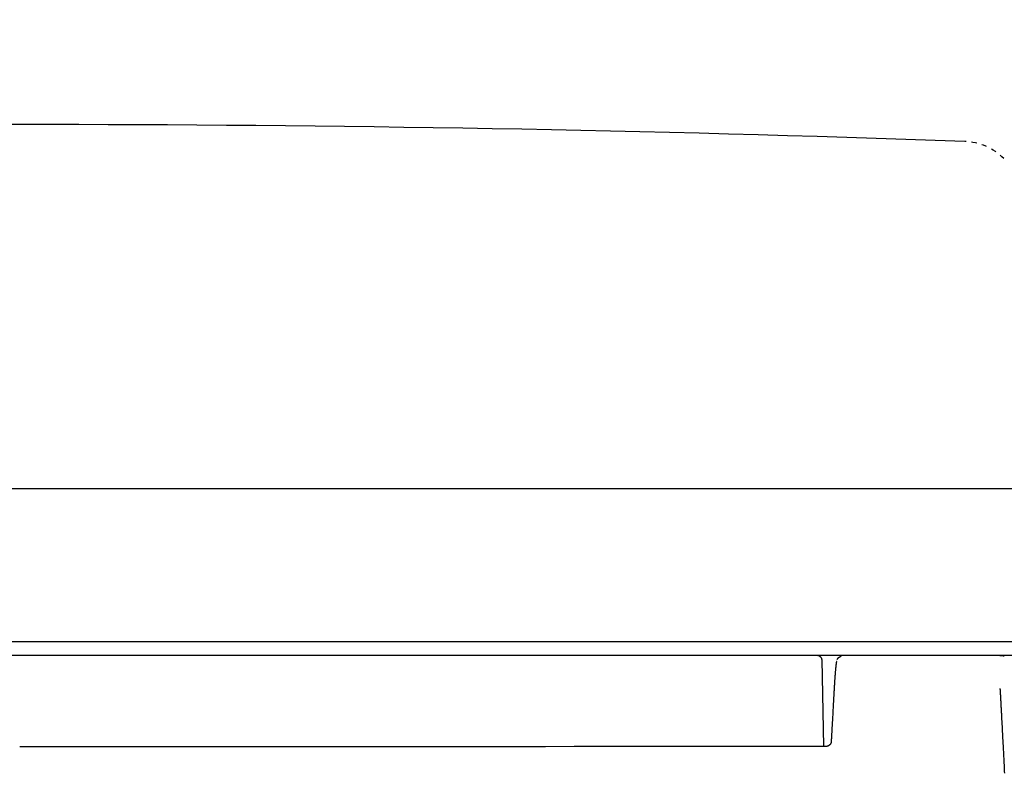
# Model space of a CAD drawing. Extents: x 0 to 2000, y 115 to 2915.
# Drawn here: x 1601 to 1787, y 1165 to 1308 of the extents above; entities that cross this region are included whole.
import ezdxf

# ---------------------------------------------------------------- set-up
doc = ezdxf.new("R2010")
doc.units = 0
doc.linetypes.add('EXLTYPE2', pattern=[2, 1, -1])
doc.layers.get('0').update_dxf_attribs({"linetype": 'CONTINUOUS'})
doc.layers.get('DEFPOINTS').update_dxf_attribs({"linetype": 'CONTINUOUS'})
doc.layers.add('タンク', color=7, linetype='CONTINUOUS')
doc.layers.add('便座', color=7, linetype='CONTINUOUS')
doc.styles.add('EXCADDIM1', font='monotxt', dxfattribs={"width": 0.84, "bigfont": 'extfont'})
doc.styles.get("Standard").update_dxf_attribs({"font": 'monotxt', "bigfont": 'extfont'})
doc.dimstyles.new('ISO-25', dxfattribs={"dimtxt": 2.5, "dimasz": 2.5, "dimexe": 1.25, "dimexo": 0.625, "dimtad": 1, "dimtxsty": 'STANDARD', "dimcen": 2.5, "dimazin": 3, "dimtfac": 1, "dimtmove": 0, "dimatfit": 3})

# ---------------------------------------------------------------- blocks, each defined once
blk = doc.blocks.new('EX_NORM')
at = {"color": 0, "linetype": 'CONTINUOUS'}
for q in [(-1, 0.1667), (-1, 0), (-1, -0.1667)]:
    blk.add_line((0, 0), q, dxfattribs=at)
blk = doc.blocks.new('*D28')
at = {"layer": 'DEFPOINTS', "color": 0}
for p in [(1815.97, 1406), (1386, 1207), (1815.97, 1207)]:
    blk.add_point(p, dxfattribs=at)
at = {"layer": '便座', "color": 3, "linetype": 'CONTINUOUS'}
for p, q in [((1386, 1212), (1386, 1416)), ((1815.97, 1212), (1815.97, 1416)), ((1416, 1406), (1785.97, 1406))]:
    blk.add_line(p, q, dxfattribs=at)
at = {"layer": '便座', "color": 3, "xscale": 30, "yscale": 30, "zscale": 30, "rotation": 180}
blk.add_blockref('EX_NORM', (1386, 1406), dxfattribs=at)
at = {"layer": '便座', "color": 3, "xscale": 30, "yscale": 30, "zscale": 30}
blk.add_blockref('EX_NORM', (1815.97, 1406), dxfattribs=at)
at = {"layer": '便座', "color": 2, "insert": (1600.99, 1429.5), "char_height": 40, "attachment_point": 5, "style": 'EXCADDIM1'}
blk.add_mtext('430', dxfattribs=at)

msp = doc.modelspace()

# ---------------------------------------------------------------- linework, layer by layer
at = {"layer": 'タンク', "color": 2, "linetype": 'CONTINUOUS'}
msp.add_line((1793.627, 1218.977), (1408.373, 1218.977), dxfattribs=at)
at = {"layer": 'タンク', "color": 7, "linetype": 'CONTINUOUS'}
for p, q in [((1799.068, 1189.973), (1402.932, 1189.973)), ((1799.082, 1187.411), (1402.918, 1187.411))]:
    msp.add_line(p, q, dxfattribs=at)
at = {"layer": 'タンク', "color": 6, "linetype": 'CONTINUOUS'}
for p, q in [((1752.165, 1187.4), (1601, 1187.4)), ((1752.9, 1186.669), (1753.209, 1170.201)), ((1786.261, 1187.4), (1756.727, 1187.4))]:
    msp.add_line(p, q, dxfattribs=at)
at = {"layer": 'タンク', "color": 6, "linetype": 'CONTINUOUS', "flags": 128}
for points in [[(1752.9, 1186.669), (1752.9, 1186.669), (1752.9, 1186.67), (1752.9, 1186.671), (1752.899, 1186.673), (1752.899, 1186.675), (1752.898, 1186.677), (1752.898, 1186.68), (1752.897, 1186.683), (1752.897, 1186.686), (1752.896, 1186.689), (1752.896, 1186.692), (1752.894, 1186.701), (1752.892, 1186.709), (1752.891, 1186.717), (1752.889, 1186.726), (1752.887, 1186.734), (1752.886, 1186.742), (1752.884, 1186.75), (1752.882, 1186.759), (1752.879, 1186.767), (1752.877, 1186.776), (1752.874, 1186.784), (1752.865, 1186.81), (1752.853, 1186.837), (1752.84, 1186.864), (1752.825, 1186.893), (1752.807, 1186.922), (1752.789, 1186.951), (1752.768, 1186.981), (1752.746, 1187.01), (1752.723, 1187.039), (1752.698, 1187.068), (1752.671, 1187.096), (1752.638, 1187.128), (1752.604, 1187.159), (1752.568, 1187.188), (1752.531, 1187.215), (1752.493, 1187.241), (1752.455, 1187.265), (1752.416, 1187.287), (1752.377, 1187.307), (1752.338, 1187.324), (1752.3, 1187.339), (1752.262, 1187.352), (1752.242, 1187.358), (1752.221, 1187.363), (1752.201, 1187.368), (1752.181, 1187.372), (1752.161, 1187.376), (1752.141, 1187.379), (1752.121, 1187.382), (1752.102, 1187.384), (1752.082, 1187.387), (1752.062, 1187.389), (1752.041, 1187.391), (1752.031, 1187.392), (1752.022, 1187.393), (1752.012, 1187.394), (1752.003, 1187.395), (1751.995, 1187.396), (1751.987, 1187.397), (1751.981, 1187.398), (1751.975, 1187.398), (1751.971, 1187.399), (1751.969, 1187.399), (1751.968, 1187.399)], [(1755.684, 1186.296), (1755.684, 1186.296), (1755.684, 1186.295), (1755.683, 1186.294), (1755.682, 1186.292), (1755.681, 1186.291), (1755.68, 1186.289), (1755.679, 1186.286), (1755.678, 1186.284), (1755.677, 1186.281), (1755.676, 1186.279), (1755.675, 1186.276), (1755.671, 1186.269), (1755.668, 1186.263), (1755.666, 1186.257), (1755.663, 1186.251), (1755.66, 1186.246), (1755.658, 1186.24), (1755.656, 1186.235), (1755.654, 1186.23), (1755.652, 1186.225), (1755.65, 1186.22), (1755.648, 1186.215), (1755.637, 1186.181), (1755.626, 1186.141), (1755.616, 1186.096), (1755.606, 1186.046), (1755.596, 1185.993), (1755.587, 1185.935), (1755.578, 1185.875), (1755.569, 1185.813), (1755.561, 1185.749), (1755.553, 1185.683), (1755.544, 1185.618), (1755.531, 1185.506), (1755.518, 1185.394), (1755.506, 1185.282), (1755.494, 1185.17), (1755.482, 1185.058), (1755.471, 1184.946), (1755.46, 1184.833), (1755.449, 1184.719), (1755.439, 1184.605), (1755.429, 1184.489), (1755.418, 1184.373), (1755.405, 1184.214), (1755.392, 1184.053), (1755.378, 1183.89), (1755.366, 1183.726), (1755.353, 1183.561), (1755.341, 1183.395), (1755.328, 1183.227), (1755.316, 1183.06), (1755.305, 1182.892), (1755.294, 1182.724), (1755.282, 1182.556), (1755.273, 1182.41), (1755.264, 1182.264), (1755.255, 1182.12), (1755.246, 1181.976), (1755.238, 1181.832), (1755.229, 1181.69), (1755.221, 1181.549), (1755.213, 1181.409), (1755.205, 1181.271), (1755.197, 1181.135), (1755.189, 1181), (1755.185, 1180.934), (1755.182, 1180.869), (1755.178, 1180.807), (1755.175, 1180.748), (1755.172, 1180.694), (1755.169, 1180.645), (1755.167, 1180.603), (1755.165, 1180.569), (1755.163, 1180.543), (1755.162, 1180.527), (1755.162, 1180.521)], [(1756.736, 1187.396), (1756.736, 1187.396), (1756.734, 1187.396), (1756.732, 1187.395), (1756.729, 1187.395), (1756.726, 1187.394), (1756.721, 1187.394), (1756.717, 1187.393), (1756.712, 1187.392), (1756.707, 1187.391), (1756.701, 1187.39), (1756.696, 1187.389), (1756.686, 1187.387), (1756.677, 1187.386), (1756.668, 1187.384), (1756.659, 1187.382), (1756.65, 1187.38), (1756.641, 1187.378), (1756.633, 1187.376), (1756.624, 1187.373), (1756.615, 1187.371), (1756.607, 1187.368), (1756.598, 1187.364), (1756.584, 1187.359), (1756.57, 1187.352), (1756.557, 1187.344), (1756.543, 1187.336), (1756.529, 1187.328), (1756.515, 1187.318), (1756.501, 1187.308), (1756.487, 1187.298), (1756.473, 1187.288), (1756.459, 1187.277), (1756.445, 1187.266), (1756.431, 1187.255), (1756.417, 1187.244), (1756.404, 1187.233), (1756.39, 1187.223), (1756.377, 1187.212), (1756.365, 1187.202), (1756.353, 1187.192), (1756.341, 1187.183), (1756.33, 1187.174), (1756.32, 1187.166), (1756.311, 1187.158), (1756.308, 1187.156), (1756.305, 1187.153), (1756.303, 1187.151), (1756.3, 1187.149), (1756.297, 1187.147), (1756.294, 1187.145), (1756.292, 1187.142), (1756.289, 1187.14), (1756.286, 1187.138), (1756.283, 1187.135), (1756.28, 1187.133), (1756.277, 1187.13), (1756.274, 1187.128), (1756.271, 1187.126), (1756.268, 1187.123), (1756.265, 1187.121), (1756.262, 1187.118), (1756.258, 1187.116), (1756.255, 1187.113), (1756.252, 1187.111), (1756.249, 1187.108), (1756.246, 1187.106), (1756.244, 1187.104), (1756.242, 1187.103), (1756.24, 1187.102), (1756.239, 1187.1), (1756.237, 1187.099), (1756.235, 1187.097), (1756.233, 1187.096), (1756.232, 1187.095), (1756.23, 1187.093), (1756.228, 1187.092), (1756.226, 1187.091), (1756.225, 1187.089), (1756.223, 1187.088), (1756.222, 1187.087), (1756.22, 1187.086), (1756.219, 1187.085), (1756.217, 1187.084), (1756.216, 1187.083), (1756.214, 1187.082), (1756.213, 1187.08), (1756.211, 1187.079), (1756.21, 1187.078), (1756.209, 1187.078), (1756.208, 1187.077), (1756.207, 1187.076), (1756.206, 1187.075), (1756.205, 1187.075), (1756.204, 1187.074), (1756.203, 1187.073), (1756.202, 1187.072), (1756.201, 1187.072), (1756.2, 1187.071), (1756.199, 1187.07), (1756.198, 1187.069), (1756.197, 1187.069), (1756.196, 1187.068), (1756.195, 1187.067), (1756.194, 1187.067), (1756.193, 1187.066), (1756.192, 1187.065), (1756.191, 1187.064), (1756.19, 1187.064), (1756.189, 1187.063), (1756.188, 1187.062), (1756.187, 1187.061), (1756.185, 1187.06), (1756.184, 1187.059), (1756.183, 1187.058), (1756.181, 1187.057), (1756.18, 1187.056), (1756.178, 1187.055), (1756.177, 1187.054), (1756.175, 1187.053), (1756.174, 1187.052), (1756.172, 1187.051), (1756.17, 1187.049), (1756.168, 1187.048), (1756.165, 1187.046), (1756.163, 1187.044), (1756.16, 1187.043), (1756.158, 1187.041), (1756.155, 1187.039), (1756.153, 1187.038), (1756.15, 1187.036), (1756.148, 1187.034), (1756.146, 1187.033), (1756.143, 1187.031), (1756.141, 1187.029), (1756.138, 1187.028), (1756.136, 1187.026), (1756.133, 1187.025), (1756.131, 1187.023), (1756.129, 1187.021), (1756.126, 1187.02), (1756.124, 1187.018), (1756.121, 1187.017), (1756.119, 1187.015), (1756.113, 1187.012), (1756.107, 1187.008), (1756.101, 1187.004), (1756.095, 1187.001), (1756.089, 1186.997), (1756.082, 1186.993), (1756.076, 1186.989), (1756.069, 1186.985), (1756.062, 1186.981), (1756.056, 1186.978), (1756.049, 1186.974), (1756.042, 1186.97), (1756.036, 1186.967), (1756.029, 1186.963), (1756.023, 1186.96), (1756.017, 1186.957), (1756.01, 1186.953), (1756.004, 1186.95), (1755.998, 1186.947), (1755.992, 1186.944), (1755.986, 1186.94), (1755.979, 1186.937), (1755.972, 1186.933), (1755.965, 1186.929), (1755.957, 1186.925), (1755.95, 1186.921), (1755.942, 1186.917), (1755.935, 1186.912), (1755.927, 1186.908), (1755.92, 1186.903), (1755.913, 1186.898), (1755.905, 1186.892), (1755.898, 1186.887), (1755.889, 1186.88), (1755.881, 1186.873), (1755.872, 1186.865), (1755.864, 1186.857), (1755.855, 1186.849), (1755.847, 1186.841), (1755.839, 1186.833), (1755.832, 1186.824), (1755.824, 1186.816), (1755.817, 1186.807), (1755.81, 1186.799), (1755.805, 1186.793), (1755.8, 1186.786), (1755.795, 1186.78), (1755.79, 1186.774), (1755.786, 1186.767), (1755.781, 1186.76), (1755.777, 1186.753), (1755.773, 1186.746), (1755.769, 1186.738), (1755.765, 1186.73), (1755.761, 1186.721), (1755.758, 1186.712), (1755.754, 1186.703), (1755.751, 1186.693), (1755.747, 1186.684), (1755.745, 1186.675), (1755.742, 1186.667), (1755.74, 1186.659), (1755.738, 1186.652), (1755.736, 1186.647), (1755.735, 1186.643), (1755.735, 1186.641), (1755.735, 1186.641), (1755.735, 1186.641), (1755.735, 1186.641), (1755.735, 1186.641), (1755.735, 1186.641), (1755.735, 1186.641), (1755.735, 1186.641), (1755.735, 1186.641), (1755.735, 1186.641), (1755.735, 1186.641), (1755.735, 1186.641)], [(1787.42, 1187.285), (1787.292, 1187.309), (1787.217, 1187.322), (1787.143, 1187.332), (1787.07, 1187.342), (1786.998, 1187.35), (1786.926, 1187.357), (1786.854, 1187.364), (1786.783, 1187.369), (1786.713, 1187.374), (1786.642, 1187.379), (1786.572, 1187.383), (1786.502, 1187.387), (1786.469, 1187.389), (1786.437, 1187.391), (1786.405, 1187.393), (1786.376, 1187.394), (1786.348, 1187.396), (1786.324, 1187.397), (1786.302, 1187.399), (1786.285, 1187.4), (1786.271, 1187.4), (1786.263, 1187.401), (1786.26, 1187.401)], [(1755.159, 1180.463), (1755.158, 1180.442), (1755.155, 1180.382), (1755.15, 1180.289), (1755.143, 1180.167), (1755.136, 1180.022), (1755.127, 1179.859), (1755.118, 1179.682), (1755.108, 1179.497), (1755.099, 1179.309), (1755.089, 1179.123), (1755.079, 1178.944), (1755.071, 1178.789), (1755.063, 1178.643), (1755.056, 1178.505), (1755.048, 1178.371), (1755.041, 1178.242), (1755.034, 1178.116), (1755.027, 1177.991), (1755.02, 1177.865), (1755.013, 1177.737), (1755.006, 1177.605), (1754.998, 1177.469), (1754.982, 1177.174), (1754.964, 1176.858), (1754.945, 1176.524), (1754.926, 1176.178), (1754.906, 1175.825), (1754.886, 1175.469), (1754.866, 1175.115), (1754.847, 1174.767), (1754.828, 1174.432), (1754.81, 1174.114), (1754.794, 1173.817), (1754.786, 1173.679), (1754.779, 1173.546), (1754.771, 1173.417), (1754.764, 1173.29), (1754.757, 1173.164), (1754.75, 1173.036), (1754.742, 1172.906), (1754.735, 1172.773), (1754.727, 1172.634), (1754.719, 1172.489), (1754.71, 1172.336), (1754.701, 1172.175), (1754.691, 1172.009), (1754.682, 1171.842), (1754.673, 1171.679), (1754.664, 1171.523), (1754.656, 1171.379), (1754.648, 1171.252), (1754.642, 1171.146), (1754.638, 1171.065), (1754.635, 1171.013), (1754.634, 1170.995)], [(1786.591, 1181.163), (1786.591, 1181.163), (1786.591, 1181.161), (1786.591, 1181.158), (1786.592, 1181.154), (1786.592, 1181.15), (1786.592, 1181.144), (1786.593, 1181.139), (1786.593, 1181.133), (1786.594, 1181.127), (1786.594, 1181.12), (1786.594, 1181.114), (1786.595, 1181.108), (1786.595, 1181.102), (1786.596, 1181.096), (1786.596, 1181.09), (1786.597, 1181.084), (1786.597, 1181.079), (1786.597, 1181.073), (1786.598, 1181.068), (1786.598, 1181.062), (1786.598, 1181.056), (1786.599, 1181.05), (1786.6, 1181.037), (1786.601, 1181.023), (1786.602, 1181.008), (1786.603, 1180.993), (1786.604, 1180.977), (1786.605, 1180.962), (1786.606, 1180.947), (1786.607, 1180.933), (1786.608, 1180.919), (1786.609, 1180.907), (1786.609, 1180.895), (1786.61, 1180.89), (1786.61, 1180.885), (1786.61, 1180.881), (1786.611, 1180.877), (1786.611, 1180.872), (1786.611, 1180.868), (1786.611, 1180.864), (1786.612, 1180.86), (1786.612, 1180.856), (1786.612, 1180.851), (1786.613, 1180.846), (1786.614, 1180.831), (1786.615, 1180.814), (1786.616, 1180.795), (1786.617, 1180.775), (1786.619, 1180.754), (1786.62, 1180.732), (1786.621, 1180.711), (1786.623, 1180.689), (1786.624, 1180.669), (1786.625, 1180.649), (1786.627, 1180.631), (1786.627, 1180.62), (1786.628, 1180.61), (1786.629, 1180.601), (1786.629, 1180.592), (1786.63, 1180.583), (1786.63, 1180.575), (1786.631, 1180.566), (1786.631, 1180.558), (1786.632, 1180.549), (1786.632, 1180.54), (1786.633, 1180.531), (1786.635, 1180.5), (1786.637, 1180.466), (1786.639, 1180.428), (1786.642, 1180.388), (1786.644, 1180.346), (1786.647, 1180.303), (1786.649, 1180.26), (1786.652, 1180.218), (1786.654, 1180.178), (1786.657, 1180.14), (1786.659, 1180.104), (1786.66, 1180.083), (1786.661, 1180.063), (1786.662, 1180.044), (1786.663, 1180.027), (1786.664, 1180.009), (1786.665, 1179.993), (1786.666, 1179.976), (1786.667, 1179.96), (1786.668, 1179.943), (1786.669, 1179.925), (1786.67, 1179.907), (1786.673, 1179.847), (1786.677, 1179.78), (1786.681, 1179.707), (1786.686, 1179.63), (1786.69, 1179.549), (1786.695, 1179.467), (1786.699, 1179.384), (1786.704, 1179.303), (1786.708, 1179.225), (1786.712, 1179.151), (1786.716, 1179.083), (1786.718, 1179.042), (1786.72, 1179.004), (1786.722, 1178.968), (1786.724, 1178.933), (1786.726, 1178.9), (1786.728, 1178.868), (1786.73, 1178.836), (1786.731, 1178.804), (1786.733, 1178.772), (1786.735, 1178.738), (1786.737, 1178.703), (1786.743, 1178.587), (1786.75, 1178.456), (1786.758, 1178.313), (1786.766, 1178.161), (1786.775, 1178.003), (1786.783, 1177.842), (1786.792, 1177.68), (1786.801, 1177.522), (1786.809, 1177.368), (1786.816, 1177.224), (1786.824, 1177.091), (1786.828, 1177.011), (1786.832, 1176.936), (1786.836, 1176.866), (1786.839, 1176.799), (1786.843, 1176.735), (1786.846, 1176.672), (1786.849, 1176.61), (1786.852, 1176.547), (1786.856, 1176.484), (1786.859, 1176.418), (1786.863, 1176.349), (1786.875, 1176.123), (1786.888, 1175.868), (1786.903, 1175.589), (1786.918, 1175.292), (1786.934, 1174.984), (1786.95, 1174.669), (1786.967, 1174.354), (1786.983, 1174.043), (1786.998, 1173.744), (1787.013, 1173.462), (1787.027, 1173.201), (1787.035, 1173.045), (1787.042, 1172.898), (1787.049, 1172.761), (1787.056, 1172.63), (1787.062, 1172.504), (1787.069, 1172.381), (1787.075, 1172.259), (1787.081, 1172.137), (1787.087, 1172.012), (1787.094, 1171.884), (1787.101, 1171.749), (1787.123, 1171.306), (1787.148, 1170.805), (1787.176, 1170.258), (1787.206, 1169.673), (1787.236, 1169.063), (1787.268, 1168.438), (1787.3, 1167.807), (1787.331, 1167.183), (1787.362, 1166.575), (1787.391, 1165.994), (1787.418, 1165.45), (1787.435, 1165.118)], [(1754.663, 1171.135), (1754.662, 1171.134), (1754.662, 1171.132), (1754.662, 1171.129), (1754.661, 1171.124), (1754.66, 1171.119), (1754.659, 1171.113), (1754.658, 1171.106), (1754.657, 1171.098), (1754.656, 1171.09), (1754.655, 1171.082), (1754.654, 1171.074), (1754.651, 1171.059), (1754.649, 1171.044), (1754.647, 1171.029), (1754.644, 1171.014), (1754.642, 1171), (1754.639, 1170.985), (1754.636, 1170.971), (1754.633, 1170.956), (1754.629, 1170.942), (1754.625, 1170.927), (1754.621, 1170.913), (1754.61, 1170.882), (1754.598, 1170.85), (1754.584, 1170.818), (1754.568, 1170.785), (1754.551, 1170.753), (1754.532, 1170.72), (1754.512, 1170.687), (1754.491, 1170.655), (1754.469, 1170.624), (1754.446, 1170.593), (1754.422, 1170.563), (1754.396, 1170.533), (1754.37, 1170.504), (1754.343, 1170.476), (1754.315, 1170.45), (1754.286, 1170.424), (1754.256, 1170.4), (1754.225, 1170.377), (1754.193, 1170.355), (1754.16, 1170.334), (1754.126, 1170.315), (1754.09, 1170.296), (1754.06, 1170.282), (1754.029, 1170.269), (1753.999, 1170.257), (1753.969, 1170.246), (1753.939, 1170.236), (1753.911, 1170.227), (1753.885, 1170.22), (1753.86, 1170.213), (1753.838, 1170.208), (1753.819, 1170.205), (1753.804, 1170.203), (1753.801, 1170.202), (1753.799, 1170.202), (1753.797, 1170.202), (1753.795, 1170.202), (1753.793, 1170.202), (1753.791, 1170.202), (1753.789, 1170.202), (1753.786, 1170.202), (1753.784, 1170.202), (1753.781, 1170.202), (1753.778, 1170.202), (1753.776, 1170.202), (1753.775, 1170.202), (1753.774, 1170.202), (1753.772, 1170.202), (1753.771, 1170.202), (1753.77, 1170.201), (1753.769, 1170.201), (1753.768, 1170.201), (1753.767, 1170.201), (1753.767, 1170.201), (1753.767, 1170.201)], [(1753.817, 1170.202), (1753.624, 1170.202), (1753.066, 1170.201), (1752.177, 1170.201), (1750.99, 1170.199), (1749.539, 1170.198), (1747.857, 1170.197), (1745.977, 1170.195), (1743.934, 1170.193), (1741.759, 1170.191), (1739.487, 1170.189), (1737.152, 1170.187), (1732.213, 1170.183), (1727.157, 1170.179), (1721.995, 1170.174), (1716.739, 1170.17), (1711.403, 1170.165), (1705.998, 1170.161), (1700.538, 1170.157), (1695.034, 1170.153), (1689.5, 1170.15), (1683.947, 1170.146), (1678.389, 1170.143), (1672.836, 1170.141), (1667.298, 1170.139), (1661.783, 1170.137), (1656.299, 1170.135), (1650.853, 1170.134), (1645.453, 1170.132), (1640.109, 1170.131), (1634.827, 1170.13), (1629.615, 1170.13), (1624.482, 1170.129), (1619.435, 1170.128), (1616.871, 1170.128), (1614.37, 1170.128), (1611.971, 1170.127), (1609.711, 1170.127), (1607.628, 1170.127), (1605.762, 1170.127), (1604.149, 1170.127), (1602.829, 1170.126), (1601.838, 1170.126), (1601.216, 1170.126), (1601, 1170.126)]]:
    msp.add_lwpolyline(points, dxfattribs=at)
at = {"layer": 'タンク', "color": 7, "linetype": 'CONTINUOUS'}
msp.add_arc((1601, -3712.096), 5000, 87.94913, 92.05087, dxfattribs=at)
at = {"layer": 'タンク', "color": 7, "linetype": 'EXLTYPE2'}
msp.add_arc((1779.54, 1273.708), 11, 44.80944, 87.94913, dxfattribs=at)

# ---------------------------------------------------------------- dimensions: what is measured, and where the dimension line sits
at = {"layer": '便座', "color": 3, "linetype": 'CONTINUOUS'}
dim = msp.add_linear_dim(base=(1815.971, 1406), p1=(1386, 1207), p2=(1815.971, 1207), text='430', dimstyle='ISO-25', override={"dimtxt": 40, "dimasz": 30, "dimexe": 10, "dimexo": 5, "dimgap": 0, "dimtad": 1, "dimjust": 0, "dimtih": 0, "dimtoh": 0, "dimdec": 2, "dimzin": 8, "dimlunit": 2, "dimtxsty": 'EXCADDIM1', "dimblk1": 'EX_NORM', "dimblk2": 'EX_NORM', "dimsah": 1, "dimse1": 0, "dimse2": 0, "dimclrd": 3, "dimclre": 3, "dimclrt": 2, "dimtmove": 2}, dxfattribs=at)
dim.commit()
dim.dimension.update_dxf_attribs({"geometry": '*D28', "text_midpoint": (1600.985, 1429.5), "dimtype": 160})

doc.saveas('drawing.dxf')
